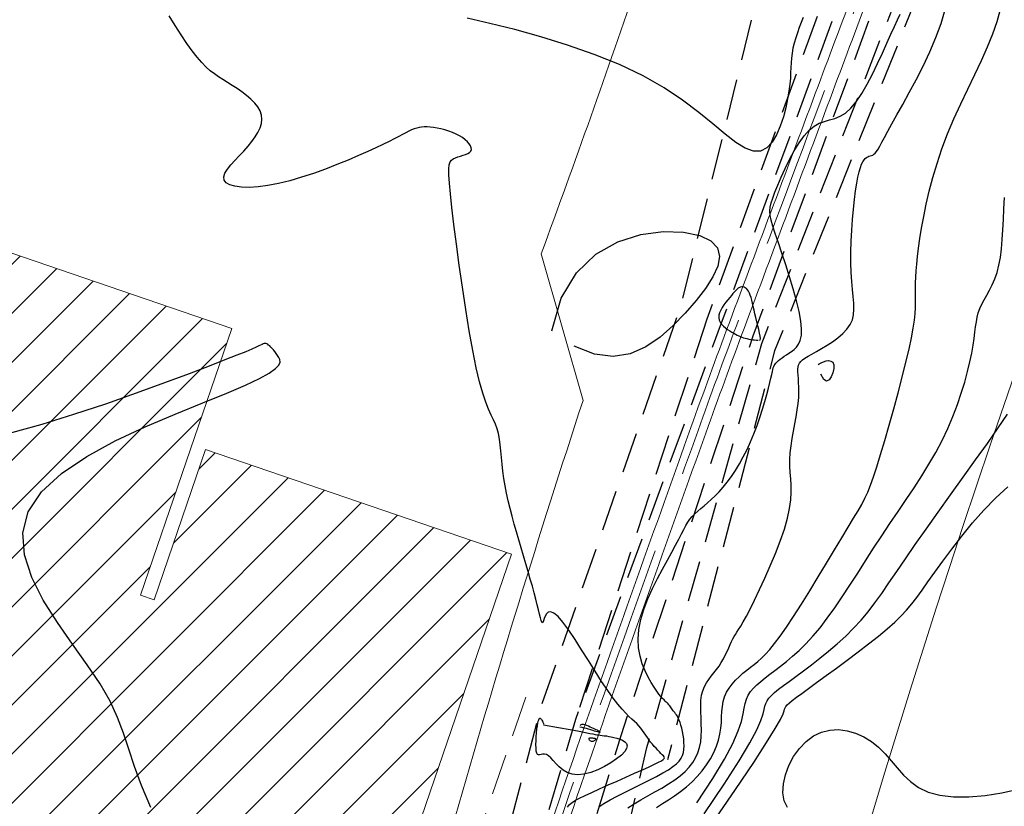
# Model space of a CAD drawing. Units: metres. Extents: x 571070 to 572118, y 6157357 to 6159161.
# Drawn here: x 571443 to 571534, y 6157840 to 6157912 of the extents above; entities that cross this region are included whole.
import ezdxf

# ---------------------------------------------------------------- set-up
doc = ezdxf.new("R2010")
doc.units = ezdxf.units.M
doc.header["$LTSCALE"] = 15
doc.linetypes.add('DASHEDX2', pattern=[1.5, 1, -0.5])
doc.linetypes.add('HIDDEN', pattern=[0.375, 0.25, -0.125])
for name, color, linetype in [('_EB _DO - construcciones sin relev', 7, 'CONTINUOUS'), ('_EB _DO - curvas de nivel', 44, 'CONTINUOUS'), ('_EB _DO - imagen satelital', 7, 'CONTINUOUS'), ('_EB _DO - limite padron', 1, 'CONTINUOUS'), ('_EB _DO - planimetria', 7, 'CONTINUOUS'), ('_EB _RO - pavimento', 30, 'CONTINUOUS'), ('_EB _RO - quiebre pendiente', 9, 'HIDDEN'), ('_EB _RO - tejidos', 4, 'HIDDEN')]:
    doc.layers.add(name, color=color, linetype=linetype)
picture_1 = doc.add_image_def('image1.jpg', size_in_pixel=(4724, 7087))

msp = doc.modelspace()

# ---------------------------------------------------------------- hatches: boundary and pattern name
at = {"layer": '_EB _DO - construcciones sin relev', "lineweight": 0}
h = msp.add_hatch(dxfattribs=at)
h.set_pattern_fill('ANSI31', color=8, style=0)
h.paths.add_polyline_path([(571436.15, 6157859.418), (571428.775, 6157840.274), (571431.339, 6157839.397), (571427.257, 6157827.462), (571391.063, 6157846.664), (571387.176, 6157839.336), (571348.129, 6157860.051), (571333.506, 6157832.486), (571353.66, 6157821.794), (571352.298, 6157819.226), (571401.058, 6157793.358), (571396.347, 6157784.719), (571425.156, 6157769.435), (571427.292, 6157775.679), (571455.341, 6157766.086), (571488.382, 6157862.692), (571460.332, 6157872.285), (571455.613, 6157858.487), (571454.361, 6157858.915), (571462.733, 6157883.393), (571442.464, 6157890.325), (571432.339, 6157860.722)])

# ---------------------------------------------------------------- linework, layer by layer
msp.add_lwpolyline([(571436.15, 6157859.418), (571428.775, 6157840.274), (571431.339, 6157839.397), (571427.257, 6157827.462), (571391.063, 6157846.664), (571387.176, 6157839.336), (571348.129, 6157860.051), (571333.506, 6157832.486), (571353.66, 6157821.794), (571352.298, 6157819.226), (571401.058, 6157793.358), (571396.347, 6157784.719), (571425.156, 6157769.435), (571427.292, 6157775.679), (571455.341, 6157766.086), (571488.382, 6157862.692), (571460.332, 6157872.285), (571455.613, 6157858.487), (571454.361, 6157858.915), (571462.733, 6157883.393), (571442.464, 6157890.325), (571432.339, 6157860.722)], close=True, dxfattribs=at)
at = {"layer": '_EB _DO - curvas de nivel'}
for points in [[(571496.395, 6157839.507), (571496.864, 6157839.813), (571497.435, 6157840.142), (571498.09, 6157840.49), (571498.802, 6157840.852), (571499.543, 6157841.219), (571500.289, 6157841.586), (571501.011, 6157841.945), (571501.684, 6157842.29), (571502.281, 6157842.615), (571502.781, 6157842.914), (571503.188, 6157843.192), (571503.512, 6157843.455), (571503.761, 6157843.71), (571503.945, 6157843.964), (571504.073, 6157844.222), (571504.155, 6157844.491), (571504.2, 6157844.779), (571504.217, 6157845.087), (571504.21, 6157845.413), (571504.183, 6157845.746), (571504.137, 6157846.079), (571504.078, 6157846.405), (571504.008, 6157846.715), (571503.931, 6157847.001), (571503.849, 6157847.255), (571503.767, 6157847.472), (571503.684, 6157847.655), (571503.601, 6157847.809), (571503.52, 6157847.938), (571503.441, 6157848.049), (571503.363, 6157848.147), (571503.289, 6157848.237), (571503.219, 6157848.324), (571503.152, 6157848.412), (571503.088, 6157848.502), (571503.026, 6157848.594), (571502.963, 6157848.685), (571502.898, 6157848.776), (571502.83, 6157848.866), (571502.757, 6157848.954), (571502.678, 6157849.039), (571502.59, 6157849.123), (571502.491, 6157849.213), (571502.378, 6157849.321), (571502.246, 6157849.456), (571502.092, 6157849.629), (571501.914, 6157849.851), (571501.707, 6157850.131), (571501.468, 6157850.479), (571501.197, 6157850.905), (571500.912, 6157851.406), (571500.634, 6157851.978), (571500.382, 6157852.618), (571500.177, 6157853.32), (571500.04, 6157854.082), (571499.992, 6157854.9), (571500.054, 6157855.768), (571500.238, 6157856.682), (571500.528, 6157857.625), (571500.898, 6157858.578), (571501.324, 6157859.525), (571501.782, 6157860.446), (571502.247, 6157861.323), (571502.694, 6157862.138), (571503.098, 6157862.873), (571503.441, 6157863.515), (571503.73, 6157864.069), (571503.974, 6157864.546), (571504.188, 6157864.957), (571504.382, 6157865.313), (571504.569, 6157865.624), (571504.761, 6157865.902), (571504.97, 6157866.156), (571505.205, 6157866.397), (571505.466, 6157866.635), (571505.75, 6157866.875), (571506.056, 6157867.127), (571506.379, 6157867.397), (571506.718, 6157867.694), (571507.071, 6157868.026), (571507.434, 6157868.399), (571507.804, 6157868.822), (571508.179, 6157869.292), (571508.555, 6157869.807), (571508.927, 6157870.366), (571509.294, 6157870.966), (571509.651, 6157871.605), (571509.995, 6157872.281), (571510.322, 6157872.991), (571510.629, 6157873.731), (571510.914, 6157874.486), (571511.177, 6157875.241), (571511.415, 6157875.979), (571511.627, 6157876.684), (571511.812, 6157877.339), (571511.968, 6157877.929), (571512.095, 6157878.436), (571512.191, 6157878.849), (571512.263, 6157879.178), (571512.317, 6157879.434), (571512.361, 6157879.632), (571512.4, 6157879.786), (571512.441, 6157879.907), (571512.492, 6157880.011), (571512.559, 6157880.11), (571512.648, 6157880.215), (571512.759, 6157880.328), (571512.891, 6157880.448), (571513.043, 6157880.575), (571513.214, 6157880.707), (571513.404, 6157880.845), (571513.61, 6157880.986), (571513.834, 6157881.13), (571514.07, 6157881.281), (571514.307, 6157881.454), (571514.531, 6157881.669), (571514.726, 6157881.946), (571514.878, 6157882.305), (571514.974, 6157882.767), (571514.997, 6157883.349), (571514.934, 6157884.074), (571514.776, 6157884.949), (571514.537, 6157885.944), (571514.239, 6157887.017), (571513.903, 6157888.127), (571513.548, 6157889.231), (571513.197, 6157890.289), (571512.869, 6157891.258), (571512.585, 6157892.096), (571512.363, 6157892.776), (571512.204, 6157893.322), (571512.11, 6157893.771), (571512.077, 6157894.161), (571512.106, 6157894.53), (571512.196, 6157894.916), (571512.346, 6157895.355), (571512.554, 6157895.886), (571512.819, 6157896.534), (571513.135, 6157897.275), (571513.495, 6157898.071), (571513.89, 6157898.886), (571514.314, 6157899.684), (571514.76, 6157900.426), (571515.22, 6157901.077), (571515.687, 6157901.599), (571516.154, 6157901.969), (571516.623, 6157902.217), (571517.093, 6157902.388), (571517.565, 6157902.523), (571518.042, 6157902.668), (571518.524, 6157902.866), (571519.012, 6157903.161), (571519.506, 6157903.595), (571520.008, 6157904.2), (571520.511, 6157904.951), (571521.01, 6157905.809), (571521.496, 6157906.737), (571521.964, 6157907.698), (571522.407, 6157908.652), (571522.819, 6157909.562), (571523.192, 6157910.39), (571523.521, 6157911.108), (571523.808, 6157911.72), (571524.053, 6157912.243)], [(571499.06, 6157839.428), (571499.631, 6157839.789), (571500.247, 6157840.149), (571500.889, 6157840.508), (571501.539, 6157840.87), (571502.18, 6157841.233), (571502.793, 6157841.601), (571503.359, 6157841.975), (571503.865, 6157842.356), (571504.307, 6157842.746), (571504.689, 6157843.149), (571505.012, 6157843.568), (571505.276, 6157844.005), (571505.485, 6157844.463), (571505.639, 6157844.945), (571505.741, 6157845.454), (571505.793, 6157845.99), (571505.807, 6157846.546), (571505.796, 6157847.111), (571505.773, 6157847.677), (571505.751, 6157848.232), (571505.743, 6157848.767), (571505.763, 6157849.273), (571505.822, 6157849.738), (571505.931, 6157850.157), (571506.084, 6157850.534), (571506.272, 6157850.879), (571506.487, 6157851.2), (571506.718, 6157851.505), (571506.957, 6157851.804), (571507.195, 6157852.104), (571507.422, 6157852.415), (571507.632, 6157852.743), (571507.824, 6157853.081), (571508, 6157853.424), (571508.162, 6157853.762), (571508.311, 6157854.089), (571508.45, 6157854.396), (571508.578, 6157854.676), (571508.699, 6157854.921), (571508.816, 6157855.129), (571508.936, 6157855.322), (571509.069, 6157855.526), (571509.225, 6157855.768), (571509.415, 6157856.075), (571509.646, 6157856.473), (571509.93, 6157856.99), (571510.275, 6157857.653), (571510.686, 6157858.477), (571511.147, 6157859.436), (571511.635, 6157860.494), (571512.128, 6157861.615), (571512.604, 6157862.761), (571513.04, 6157863.895), (571513.416, 6157864.981), (571513.708, 6157865.983), (571513.901, 6157866.872), (571514.008, 6157867.66), (571514.048, 6157868.365), (571514.041, 6157869.009), (571514.005, 6157869.61), (571513.959, 6157870.189), (571513.924, 6157870.766), (571513.918, 6157871.36), (571513.956, 6157871.985), (571514.031, 6157872.638), (571514.134, 6157873.306), (571514.254, 6157873.98), (571514.379, 6157874.648), (571514.5, 6157875.301), (571514.606, 6157875.928), (571514.686, 6157876.519), (571514.732, 6157877.064), (571514.75, 6157877.563), (571514.745, 6157878.017), (571514.726, 6157878.427), (571514.7, 6157878.795), (571514.673, 6157879.121), (571514.654, 6157879.406), (571514.65, 6157879.653), (571514.668, 6157879.863), (571514.713, 6157880.043), (571514.794, 6157880.205), (571514.916, 6157880.356), (571515.086, 6157880.506), (571515.309, 6157880.664), (571515.594, 6157880.839), (571515.945, 6157881.042), (571516.364, 6157881.278), (571516.834, 6157881.548), (571517.333, 6157881.849), (571517.837, 6157882.18), (571518.324, 6157882.537), (571518.771, 6157882.918), (571519.156, 6157883.322), (571519.457, 6157883.746), (571519.656, 6157884.189), (571519.766, 6157884.658), (571519.804, 6157885.163), (571519.788, 6157885.713), (571519.736, 6157886.315), (571519.664, 6157886.98), (571519.592, 6157887.716), (571519.536, 6157888.532), (571519.51, 6157889.43), (571519.515, 6157890.392), (571519.547, 6157891.391), (571519.6, 6157892.401), (571519.672, 6157893.396), (571519.758, 6157894.351), (571519.854, 6157895.238), (571519.957, 6157896.034), (571520.062, 6157896.716), (571520.169, 6157897.29), (571520.278, 6157897.766), (571520.388, 6157898.152), (571520.5, 6157898.459), (571520.612, 6157898.697), (571520.724, 6157898.876), (571520.836, 6157899.004), (571520.949, 6157899.093), (571521.062, 6157899.153), (571521.175, 6157899.194), (571521.289, 6157899.227), (571521.403, 6157899.262), (571521.519, 6157899.31), (571521.637, 6157899.38), (571521.756, 6157899.485), (571521.879, 6157899.634), (571522.015, 6157899.841), (571522.175, 6157900.117), (571522.372, 6157900.476), (571522.615, 6157900.931), (571522.916, 6157901.494), (571523.287, 6157902.179), (571523.739, 6157902.998), (571524.276, 6157903.957), (571524.875, 6157905.039), (571525.509, 6157906.217), (571526.147, 6157907.466), (571526.761, 6157908.761), (571527.322, 6157910.077), (571527.8, 6157911.388), (571528.167, 6157912.668)], [(571501.692, 6157839.446), (571502.235, 6157839.798), (571502.79, 6157840.153), (571503.349, 6157840.522), (571503.901, 6157840.913), (571504.437, 6157841.335), (571504.948, 6157841.797), (571505.428, 6157842.293), (571505.872, 6157842.817), (571506.275, 6157843.363), (571506.633, 6157843.924), (571506.94, 6157844.492), (571507.191, 6157845.062), (571507.382, 6157845.627), (571507.511, 6157846.181), (571507.59, 6157846.722), (571507.636, 6157847.248), (571507.665, 6157847.758), (571507.693, 6157848.25), (571507.736, 6157848.724), (571507.81, 6157849.178), (571507.931, 6157849.61), (571508.112, 6157850.02), (571508.345, 6157850.408), (571508.623, 6157850.775), (571508.933, 6157851.121), (571509.267, 6157851.448), (571509.615, 6157851.755), (571509.967, 6157852.045), (571510.312, 6157852.316), (571510.644, 6157852.575), (571510.974, 6157852.842), (571511.313, 6157853.142), (571511.674, 6157853.498), (571512.071, 6157853.936), (571512.515, 6157854.48), (571513.02, 6157855.155), (571513.6, 6157855.985), (571514.259, 6157856.983), (571514.982, 6157858.115), (571515.742, 6157859.336), (571516.517, 6157860.6), (571517.282, 6157861.861), (571518.013, 6157863.074), (571518.685, 6157864.194), (571519.276, 6157865.174), (571519.767, 6157865.986), (571520.172, 6157866.662), (571520.51, 6157867.255), (571520.801, 6157867.813), (571521.064, 6157868.388), (571521.321, 6157869.029), (571521.59, 6157869.787), (571521.892, 6157870.712), (571522.24, 6157871.838), (571522.625, 6157873.129), (571523.032, 6157874.536), (571523.445, 6157876.007), (571523.849, 6157877.49), (571524.229, 6157878.936), (571524.57, 6157880.292), (571524.855, 6157881.507), (571525.075, 6157882.544), (571525.234, 6157883.416), (571525.342, 6157884.148), (571525.408, 6157884.768), (571525.442, 6157885.302), (571525.453, 6157885.777), (571525.451, 6157886.217), (571525.445, 6157886.651), (571525.443, 6157887.101), (571525.45, 6157887.581), (571525.469, 6157888.1), (571525.503, 6157888.669), (571525.555, 6157889.297), (571525.629, 6157889.995), (571525.726, 6157890.773), (571525.852, 6157891.64), (571526.008, 6157892.604), (571526.201, 6157893.657), (571526.434, 6157894.788), (571526.713, 6157895.986), (571527.043, 6157897.242), (571527.428, 6157898.543), (571527.875, 6157899.88), (571528.388, 6157901.241), (571528.967, 6157902.615), (571529.592, 6157903.991), (571530.239, 6157905.354), (571530.883, 6157906.693), (571531.499, 6157907.995), (571532.062, 6157909.246), (571532.549, 6157910.435), (571532.934, 6157911.548), (571533.199, 6157912.577)], [(571515.134, 6157911.916), (571514.951, 6157911.472), (571514.774, 6157911.008), (571514.607, 6157910.533), (571514.454, 6157910.052), (571514.32, 6157909.573), (571514.209, 6157909.101), (571514.125, 6157908.644), (571514.07, 6157908.205), (571514.037, 6157907.772), (571514.016, 6157907.33), (571513.995, 6157906.864), (571513.965, 6157906.359), (571513.916, 6157905.799), (571513.837, 6157905.169), (571513.719, 6157904.454), (571513.551, 6157903.651), (571513.329, 6157902.8), (571513.047, 6157901.954), (571512.7, 6157901.166), (571512.284, 6157900.489), (571511.794, 6157899.975), (571511.225, 6157899.677), (571510.571, 6157899.647), (571509.826, 6157899.922), (571508.972, 6157900.467), (571507.99, 6157901.232), (571506.859, 6157902.166), (571505.56, 6157903.218), (571504.073, 6157904.338), (571502.377, 6157905.474), (571500.453, 6157906.576), (571498.297, 6157907.601), (571495.968, 6157908.539), (571493.539, 6157909.389), (571491.087, 6157910.149), (571488.685, 6157910.816), (571486.407, 6157911.39), (571484.329, 6157911.869)], [(571505.384, 6157839.886), (571506.853, 6157842.094), (571507.935, 6157843.892), (571508.693, 6157845.33), (571509.19, 6157846.464), (571509.487, 6157847.344), (571509.649, 6157848.025), (571509.737, 6157848.56), (571509.814, 6157849), (571509.933, 6157849.392), (571510.103, 6157849.75), (571510.321, 6157850.085), (571510.586, 6157850.402), (571510.896, 6157850.711), (571511.25, 6157851.019), (571511.646, 6157851.335), (571512.082, 6157851.667), (571512.556, 6157852.022), (571513.066, 6157852.411), (571513.607, 6157852.841), (571514.178, 6157853.322), (571514.774, 6157853.864), (571515.393, 6157854.474), (571516.031, 6157855.163), (571516.686, 6157855.939), (571517.354, 6157856.808), (571518.035, 6157857.758), (571518.728, 6157858.776), (571519.432, 6157859.846), (571520.146, 6157860.956), (571520.871, 6157862.089), (571521.605, 6157863.232), (571522.347, 6157864.369), (571523.097, 6157865.491), (571523.846, 6157866.597), (571524.587, 6157867.691), (571525.312, 6157868.778), (571526.012, 6157869.86), (571526.679, 6157870.943), (571527.306, 6157872.029), (571527.884, 6157873.123), (571528.406, 6157874.225), (571528.873, 6157875.325), (571529.287, 6157876.411), (571529.648, 6157877.467), (571529.958, 6157878.481), (571530.22, 6157879.44), (571530.435, 6157880.33), (571530.604, 6157881.137), (571530.731, 6157881.853), (571530.826, 6157882.486), (571530.899, 6157883.047), (571530.962, 6157883.55), (571531.027, 6157884.007), (571531.104, 6157884.43), (571531.205, 6157884.832), (571531.342, 6157885.224), (571531.522, 6157885.619), (571531.736, 6157886.026), (571531.974, 6157886.453), (571532.223, 6157886.909), (571532.472, 6157887.402), (571532.709, 6157887.941), (571532.923, 6157888.534), (571533.102, 6157889.189), (571533.237, 6157889.912), (571533.335, 6157890.701), (571533.406, 6157891.548), (571533.46, 6157892.447), (571533.507, 6157893.392), (571533.556, 6157894.377), (571533.618, 6157895.396)], [(571492.08, 6157883.17), (571492.946, 6157886.187), (571494.344, 6157888.505), (571496.126, 6157890.199), (571498.146, 6157891.342), (571500.255, 6157892.012), (571502.307, 6157892.281), (571504.156, 6157892.225), (571505.653, 6157891.92), (571506.684, 6157891.43), (571507.269, 6157890.785), (571507.46, 6157890.005), (571507.307, 6157889.111), (571506.864, 6157888.124), (571506.182, 6157887.063), (571505.312, 6157885.949), (571504.308, 6157884.802), (571503.209, 6157883.655), (571502.013, 6157882.59), (571500.708, 6157881.7), (571499.281, 6157881.079), (571497.717, 6157880.822), (571496.004, 6157881.023), (571494.13, 6157881.774)], [(571455.289, 6157839.459), (571454.446, 6157841.455), (571453.807, 6157843.21), (571453.285, 6157844.792), (571452.794, 6157846.271), (571452.25, 6157847.717), (571451.567, 6157849.201), (571450.659, 6157850.791), (571449.478, 6157852.539), (571448.123, 6157854.427), (571446.733, 6157856.416), (571445.443, 6157858.47), (571444.392, 6157860.55), (571443.717, 6157862.62), (571443.554, 6157864.641), (571444.041, 6157866.577), (571445.265, 6157868.395), (571447.114, 6157870.088), (571449.427, 6157871.652), (571452.04, 6157873.085), (571454.792, 6157874.384), (571457.521, 6157875.546), (571460.065, 6157876.569), (571462.263, 6157877.45), (571463.988, 6157878.189), (571465.267, 6157878.801), (571466.161, 6157879.301), (571466.733, 6157879.708), (571467.046, 6157880.038), (571467.161, 6157880.308), (571467.141, 6157880.534), (571467.049, 6157880.735), (571466.936, 6157880.924), (571466.815, 6157881.103), (571466.69, 6157881.27), (571466.565, 6157881.423), (571466.44, 6157881.562), (571466.321, 6157881.685), (571466.21, 6157881.79), (571466.109, 6157881.876), (571466.022, 6157881.942), (571465.943, 6157881.989), (571465.868, 6157882.016), (571465.792, 6157882.024), (571465.709, 6157882.013), (571465.615, 6157881.985), (571465.504, 6157881.939), (571465.372, 6157881.876), (571465.204, 6157881.793), (571464.957, 6157881.676), (571464.577, 6157881.506), (571464.011, 6157881.266), (571463.205, 6157880.938), (571462.107, 6157880.504), (571460.663, 6157879.947), (571458.821, 6157879.247), (571456.555, 6157878.4), (571453.953, 6157877.453), (571451.132, 6157876.463), (571448.208, 6157875.489), (571445.298, 6157874.59), (571442.517, 6157873.825)], [(571516.517, 6157880.101), (571516.613, 6157880.163), (571516.782, 6157880.251), (571516.998, 6157880.342), (571517.238, 6157880.413), (571517.477, 6157880.443), (571517.692, 6157880.409), (571517.858, 6157880.288), (571517.95, 6157880.059), (571517.952, 6157879.716), (571517.871, 6157879.318), (571517.724, 6157878.943), (571517.525, 6157878.668), (571517.289, 6157878.569), (571517.033, 6157878.724), (571516.77, 6157879.209)], [(571506.722, 6157837.871), (571508.943, 6157841.106), (571510.604, 6157843.581), (571511.789, 6157845.405), (571512.579, 6157846.682), (571513.057, 6157847.52), (571513.306, 6157848.025), (571513.407, 6157848.303), (571513.442, 6157848.462), (571513.484, 6157848.592), (571513.559, 6157848.723), (571513.684, 6157848.87), (571513.874, 6157849.049), (571514.147, 6157849.273), (571514.519, 6157849.557), (571515.006, 6157849.917), (571515.623, 6157850.367), (571516.38, 6157850.915), (571517.25, 6157851.547), (571518.197, 6157852.239), (571519.186, 6157852.97), (571520.181, 6157853.718), (571521.149, 6157854.462), (571522.053, 6157855.179), (571522.859, 6157855.847), (571523.542, 6157856.453), (571524.122, 6157857.016), (571524.632, 6157857.563), (571525.101, 6157858.122), (571525.562, 6157858.72), (571526.046, 6157859.384), (571526.583, 6157860.143), (571527.206, 6157861.022), (571527.938, 6157862.039), (571528.77, 6157863.161), (571529.689, 6157864.345), (571530.677, 6157865.55), (571531.721, 6157866.731), (571532.804, 6157867.845), (571533.911, 6157868.85)], [(571494.661, 6157846.841), (571494.835, 6157846.806), (571495.024, 6157846.761), (571495.222, 6157846.71), (571495.423, 6157846.655), (571495.62, 6157846.598), (571495.809, 6157846.543), (571495.982, 6157846.493), (571496.135, 6157846.449), (571496.261, 6157846.414), (571496.361, 6157846.388), (571496.437, 6157846.371), (571496.488, 6157846.363), (571496.516, 6157846.364), (571496.522, 6157846.372), (571496.508, 6157846.388), (571496.473, 6157846.412), (571496.42, 6157846.444), (571496.349, 6157846.482), (571496.262, 6157846.526), (571496.158, 6157846.577), (571496.041, 6157846.633), (571495.91, 6157846.694), (571495.767, 6157846.759), (571495.613, 6157846.829), (571495.45, 6157846.902), (571495.285, 6157846.97), (571495.124, 6157847.025), (571494.977, 6157847.061), (571494.849, 6157847.068), (571494.749, 6157847.039), (571494.684, 6157846.966)], [(571513.7, 6157839.436), (571513.406, 6157840.068), (571513.284, 6157840.799), (571513.324, 6157841.604), (571513.511, 6157842.448), (571513.829, 6157843.296), (571514.261, 6157844.112), (571514.793, 6157844.862), (571515.407, 6157845.509), (571516.088, 6157846.019), (571516.82, 6157846.364), (571517.587, 6157846.549), (571518.375, 6157846.586), (571519.166, 6157846.486), (571519.946, 6157846.263), (571520.7, 6157845.927), (571521.411, 6157845.491), (571522.065, 6157844.967), (571522.653, 6157844.371), (571523.203, 6157843.728), (571523.751, 6157843.069), (571524.33, 6157842.423), (571524.977, 6157841.82), (571525.727, 6157841.289), (571526.614, 6157840.861), (571527.675, 6157840.564), (571528.928, 6157840.42), (571530.332, 6157840.421), (571531.83, 6157840.55), (571533.365, 6157840.79), (571534.878, 6157841.123)], [(571495.889, 6157845.817), (571495.938, 6157845.813), (571495.986, 6157845.805), (571496.029, 6157845.794), (571496.067, 6157845.779), (571496.096, 6157845.76), (571496.115, 6157845.738), (571496.123, 6157845.712), (571496.116, 6157845.682), (571496.094, 6157845.648), (571496.058, 6157845.613), (571496.011, 6157845.579), (571495.957, 6157845.548), (571495.897, 6157845.522), (571495.834, 6157845.504), (571495.771, 6157845.497), (571495.711, 6157845.502), (571495.656, 6157845.521), (571495.608, 6157845.552), (571495.567, 6157845.592), (571495.535, 6157845.637), (571495.514, 6157845.684), (571495.505, 6157845.729), (571495.508, 6157845.77), (571495.526, 6157845.803), (571495.558, 6157845.827), (571495.601, 6157845.84), (571495.652, 6157845.846), (571495.708, 6157845.846), (571495.763, 6157845.842), (571495.814, 6157845.834), (571495.857, 6157845.825)]]:
    msp.add_lwpolyline(points, dxfattribs=at)
at = {"layer": '_EB _DO - curvas de nivel', "color": 51}
for points in [[(571493.52, 6157839.474), (571493.723, 6157839.708), (571493.961, 6157839.91), (571494.258, 6157840.102), (571494.64, 6157840.306), (571495.131, 6157840.543), (571495.748, 6157840.828), (571496.465, 6157841.155), (571497.25, 6157841.509), (571498.069, 6157841.875), (571498.888, 6157842.241), (571499.674, 6157842.591), (571500.393, 6157842.911), (571501.011, 6157843.189), (571501.503, 6157843.413), (571501.874, 6157843.589), (571502.138, 6157843.727), (571502.308, 6157843.836), (571502.397, 6157843.926), (571502.42, 6157844.007), (571502.389, 6157844.087), (571502.318, 6157844.177), (571502.219, 6157844.284), (571502.098, 6157844.409), (571501.959, 6157844.55), (571501.807, 6157844.706), (571501.646, 6157844.875), (571501.48, 6157845.055), (571501.314, 6157845.246), (571501.152, 6157845.446), (571500.998, 6157845.654), (571500.849, 6157845.866), (571500.702, 6157846.083), (571500.553, 6157846.3), (571500.399, 6157846.518), (571500.236, 6157846.733), (571500.061, 6157846.944), (571499.871, 6157847.148), (571499.661, 6157847.348), (571499.427, 6157847.559), (571499.163, 6157847.802), (571498.864, 6157848.095), (571498.524, 6157848.46), (571498.139, 6157848.915), (571497.702, 6157849.48), (571497.209, 6157850.175), (571496.658, 6157851.008), (571496.064, 6157851.943), (571495.446, 6157852.93), (571494.823, 6157853.923), (571494.213, 6157854.872), (571493.635, 6157855.728), (571493.11, 6157856.445), (571492.654, 6157856.973), (571492.283, 6157857.28), (571491.99, 6157857.392), (571491.764, 6157857.355), (571491.594, 6157857.21), (571491.47, 6157857.002), (571491.381, 6157856.772), (571491.314, 6157856.566), (571491.26, 6157856.425), (571491.209, 6157856.386), (571491.156, 6157856.448), (571491.099, 6157856.605), (571491.033, 6157856.85), (571490.956, 6157857.174), (571490.865, 6157857.572), (571490.756, 6157858.036), (571490.627, 6157858.558), (571490.475, 6157859.131), (571490.303, 6157859.749), (571490.114, 6157860.404), (571489.912, 6157861.089), (571489.701, 6157861.798), (571489.485, 6157862.522), (571489.266, 6157863.255), (571489.049, 6157863.991), (571488.837, 6157864.722), (571488.632, 6157865.447), (571488.437, 6157866.165), (571488.255, 6157866.876), (571488.087, 6157867.579), (571487.936, 6157868.272), (571487.804, 6157868.956), (571487.694, 6157869.628), (571487.607, 6157870.288), (571487.536, 6157870.932), (571487.474, 6157871.555), (571487.416, 6157872.153), (571487.352, 6157872.72), (571487.277, 6157873.252), (571487.183, 6157873.745), (571487.062, 6157874.195), (571486.91, 6157874.603), (571486.728, 6157875.007), (571486.518, 6157875.45), (571486.282, 6157875.976), (571486.025, 6157876.63), (571485.749, 6157877.454), (571485.456, 6157878.494), (571485.149, 6157879.792), (571484.832, 6157881.374), (571484.511, 6157883.182), (571484.194, 6157885.139), (571483.889, 6157887.169), (571483.602, 6157889.195), (571483.341, 6157891.141), (571483.113, 6157892.929), (571482.925, 6157894.483), (571482.785, 6157895.746), (571482.691, 6157896.734), (571482.643, 6157897.485), (571482.639, 6157898.035), (571482.679, 6157898.421), (571482.761, 6157898.68), (571482.884, 6157898.849), (571483.048, 6157898.963), (571483.248, 6157899.055), (571483.474, 6157899.135), (571483.714, 6157899.208), (571483.953, 6157899.28), (571484.181, 6157899.356), (571484.382, 6157899.441), (571484.546, 6157899.541), (571484.658, 6157899.661), (571484.709, 6157899.804), (571484.7, 6157899.968), (571484.635, 6157900.146), (571484.519, 6157900.334), (571484.356, 6157900.526), (571484.149, 6157900.717), (571483.904, 6157900.903), (571483.623, 6157901.076), (571483.313, 6157901.235), (571482.98, 6157901.376), (571482.631, 6157901.501), (571482.275, 6157901.608), (571481.918, 6157901.699), (571481.57, 6157901.771), (571481.237, 6157901.827), (571480.927, 6157901.864), (571480.645, 6157901.884), (571480.387, 6157901.885), (571480.147, 6157901.867), (571479.917, 6157901.831), (571479.692, 6157901.776), (571479.465, 6157901.701), (571479.228, 6157901.606), (571478.977, 6157901.491), (571478.702, 6157901.355), (571478.394, 6157901.196), (571478.04, 6157901.013), (571477.631, 6157900.802), (571477.154, 6157900.561), (571476.597, 6157900.288), (571475.95, 6157899.98), (571475.201, 6157899.636), (571474.345, 6157899.255), (571473.396, 6157898.85), (571472.379, 6157898.434), (571471.313, 6157898.021), (571470.222, 6157897.626), (571469.128, 6157897.262), (571468.052, 6157896.945), (571467.015, 6157896.688), (571466.04, 6157896.502), (571465.139, 6157896.387), (571464.326, 6157896.34), (571463.613, 6157896.358), (571463.013, 6157896.437), (571462.539, 6157896.574), (571462.204, 6157896.766), (571462.019, 6157897.009), (571461.992, 6157897.301), (571462.103, 6157897.633), (571462.326, 6157898.001), (571462.636, 6157898.395), (571463.005, 6157898.811), (571463.41, 6157899.24), (571463.823, 6157899.677), (571464.218, 6157900.113), (571464.574, 6157900.543), (571464.88, 6157900.966), (571465.131, 6157901.382), (571465.32, 6157901.79), (571465.441, 6157902.191), (571465.488, 6157902.585), (571465.454, 6157902.971), (571465.334, 6157903.35), (571465.124, 6157903.72), (571464.836, 6157904.081), (571464.486, 6157904.431), (571464.088, 6157904.769), (571463.658, 6157905.093), (571463.21, 6157905.402), (571462.761, 6157905.694), (571462.324, 6157905.967), (571461.911, 6157906.223), (571461.518, 6157906.477), (571461.136, 6157906.743), (571460.757, 6157907.04), (571460.373, 6157907.383), (571459.975, 6157907.789), (571459.556, 6157908.276), (571459.105, 6157908.859), (571458.619, 6157909.548), (571458.099, 6157910.328), (571457.551, 6157911.177), (571456.982, 6157912.071)], [(571511.138, 6157882.305), (571511.202, 6157882.339), (571511.22, 6157882.471), (571511.199, 6157882.683), (571511.149, 6157882.96), (571511.076, 6157883.285), (571510.989, 6157883.642), (571510.895, 6157884.015), (571510.803, 6157884.387), (571510.718, 6157884.746), (571510.64, 6157885.086), (571510.567, 6157885.406), (571510.498, 6157885.705), (571510.429, 6157885.98), (571510.359, 6157886.23), (571510.286, 6157886.454), (571510.207, 6157886.648), (571510.122, 6157886.813), (571510.031, 6157886.949), (571509.934, 6157887.056), (571509.834, 6157887.136), (571509.73, 6157887.189), (571509.623, 6157887.216), (571509.516, 6157887.218), (571509.408, 6157887.197), (571509.301, 6157887.152), (571509.192, 6157887.084), (571509.08, 6157886.995), (571508.963, 6157886.884), (571508.838, 6157886.752), (571508.704, 6157886.6), (571508.559, 6157886.427), (571508.4, 6157886.236), (571508.228, 6157886.026), (571508.05, 6157885.801), (571507.876, 6157885.566), (571507.715, 6157885.325), (571507.576, 6157885.081), (571507.47, 6157884.839), (571507.405, 6157884.604), (571507.391, 6157884.378), (571507.435, 6157884.166), (571507.529, 6157883.968), (571507.664, 6157883.784), (571507.83, 6157883.614), (571508.018, 6157883.458), (571508.216, 6157883.315), (571508.416, 6157883.185), (571508.607, 6157883.068), (571508.783, 6157882.963), (571508.943, 6157882.871), (571509.094, 6157882.789), (571509.237, 6157882.717), (571509.377, 6157882.653), (571509.518, 6157882.596), (571509.664, 6157882.546), (571509.818, 6157882.502), (571509.983, 6157882.461), (571510.157, 6157882.425), (571510.335, 6157882.394), (571510.512, 6157882.367), (571510.685, 6157882.344), (571510.85, 6157882.326), (571511.003, 6157882.313)], [(571506.053, 6157838.878), (571507.898, 6157841.6), (571509.27, 6157843.737), (571510.241, 6157845.368), (571510.884, 6157846.573), (571511.272, 6157847.432), (571511.477, 6157848.025), (571511.572, 6157848.431), (571511.628, 6157848.731), (571511.708, 6157848.992), (571511.831, 6157849.237), (571512.002, 6157849.477), (571512.23, 6157849.725), (571512.522, 6157849.992), (571512.885, 6157850.288), (571513.326, 6157850.626), (571513.853, 6157851.017), (571514.468, 6157851.469), (571515.158, 6157851.979), (571515.902, 6157852.54), (571516.682, 6157853.146), (571517.478, 6157853.791), (571518.271, 6157854.468), (571519.042, 6157855.171), (571519.772, 6157855.893), (571520.449, 6157856.632), (571521.089, 6157857.401), (571521.714, 6157858.215), (571522.347, 6157859.093), (571523.011, 6157860.05), (571523.729, 6157861.103), (571524.525, 6157862.269), (571525.419, 6157863.564), (571526.427, 6157864.996), (571527.521, 6157866.531), (571528.665, 6157868.127), (571529.823, 6157869.742), (571530.959, 6157871.332), (571532.038, 6157872.856), (571533.022, 6157874.27), (571533.876, 6157875.533)], [(571491.337, 6157847.043), (571492.714, 6157846.793), (571493.782, 6157846.595), (571494.586, 6157846.443), (571495.17, 6157846.33), (571495.581, 6157846.248), (571495.861, 6157846.192), (571496.058, 6157846.153), (571496.215, 6157846.125), (571496.37, 6157846.102), (571496.533, 6157846.081), (571496.705, 6157846.059), (571496.889, 6157846.035), (571497.087, 6157846.007), (571497.301, 6157845.972), (571497.532, 6157845.928), (571497.784, 6157845.873), (571498.054, 6157845.804), (571498.325, 6157845.718), (571498.575, 6157845.61), (571498.784, 6157845.476), (571498.93, 6157845.311), (571498.991, 6157845.11), (571498.947, 6157844.87), (571498.776, 6157844.585), (571498.465, 6157844.257), (571498.034, 6157843.901), (571497.51, 6157843.541), (571496.92, 6157843.198), (571496.292, 6157842.893), (571495.654, 6157842.649), (571495.033, 6157842.488), (571494.456, 6157842.431), (571493.946, 6157842.492), (571493.5, 6157842.652), (571493.112, 6157842.884), (571492.774, 6157843.162), (571492.479, 6157843.458), (571492.22, 6157843.745), (571491.989, 6157843.996), (571491.78, 6157844.185), (571491.585, 6157844.292), (571491.406, 6157844.332), (571491.243, 6157844.328), (571491.097, 6157844.302), (571490.969, 6157844.276), (571490.861, 6157844.274), (571490.773, 6157844.318), (571490.707, 6157844.431), (571490.663, 6157844.627), (571490.639, 6157844.896), (571490.632, 6157845.218), (571490.64, 6157845.573), (571490.66, 6157845.943), (571490.688, 6157846.308), (571490.723, 6157846.649), (571490.761, 6157846.946), (571490.8, 6157847.185), (571490.839, 6157847.368), (571490.88, 6157847.499), (571490.92, 6157847.584), (571490.962, 6157847.629), (571491.005, 6157847.639), (571491.048, 6157847.621), (571491.092, 6157847.579), (571491.136, 6157847.519), (571491.18, 6157847.447), (571491.221, 6157847.368), (571491.259, 6157847.286), (571491.291, 6157847.207), (571491.315, 6157847.137), (571491.332, 6157847.08)]]:
    msp.add_lwpolyline(points, dxfattribs=at)
at = {"layer": '_EB _DO - limite padron', "lineweight": 0}
msp.add_lwpolyline([(571639.818, 6158221.21, -0.037142), (571578.505, 6157998.611), (571578.505, 6157998.611), (571536.155, 6157883.881, 0.061563), (571482.483, 6157638.22), (571479.348, 6157598.822), (571476.546, 6157560.55, 0.097577), (571531.344, 6157596.842), (571531.344, 6157596.842), (571566.469, 6157631.537), (571566.469, 6157631.537, 0.046505), (571586.767, 6157655.705), (571586.766, 6157655.703, 0.10193), (571625.86, 6157770.066), (571625.86, 6157770.066, -0.167011), (571685.418, 6157853.895), (571704.248, 6157861.438), (571710.069, 6157863.251), (571710.069, 6157863.251), (571694.416, 6157913.493), (571702.681, 6157969.704), (571782.392, 6158096.116)], format="xyb", dxfattribs=at)
at = {"layer": '_EB _DO - planimetria', "lineweight": 0, "flags": 128}
msp.add_lwpolyline([(571494.95, 6157876.794), (571491.113, 6157890.245)], dxfattribs=at)
at = {"layer": '_EB _DO - planimetria', "lineweight": 0}
for centre, radius, start, end in [((570491.751, 6158258.35), 1065, 339.779235, 341.217652), ((572499.472, 6157547.557), 1057.1, 161.85314, 166.058863)]:
    msp.add_arc(centre, radius, start, end, dxfattribs=at)
at = {"layer": '_EB _RO - pavimento', "color": 8, "linetype": 'Continuous', "lineweight": 0, "flags": 128}
for points in [[(571647.23, 6158377.034, -0.000001), (571655.434, 6158416.397, -0.000003), (571666.939, 6158471.592, -0.000005), (571673.591, 6158503.505, -0.000409)], [(571633.705, 6158311.92, -0.000005), (571645.423, 6158368.361, -0.000184)], [(571654.028, 6158416.695, -0.000004), (571649.473, 6158394.84, 0.000003), (571644.362, 6158370.314, 0.000048)], [(571642.913, 6158363.355, 0.000007), (571632.249, 6158312.126, 0.000635)], [(571450.252, 6157524.28, 0.000004), (571454.495, 6157582.345, 0.000027)], [(571455.047, 6157589.905, 0.000396), (571457.09, 6157618.209, -0.000331), (571459.533, 6157652.127, -0.003761), (571461, 6157670.415, -0.002524), (571463.529, 6157697.628, -0.005776), (571464.265, 6157704.335, -0.00207), (571466.611, 6157723.014, -0.013923), (571470.748, 6157749.159, -0.011457), (571477.381, 6157780.636, -0.01292), (571486.481, 6157815.338, -0.01427), (571496.416, 6157846.266, -0.001201), (571506.206, 6157873.789, -0.003433), (571509.721, 6157883.386, -0.000119), (571517.866, 6157905.15, -0.000276), (571521.385, 6157914.529, -0.000651), (571528.712, 6157933.949, 0.000528), (571537.756, 6157957.902, 0.003081), (571545.71, 6157979.437, 0.002115), (571556.972, 6158010.932, 0.004698), (571564.855, 6158033.963, 0.004022), (571573.593, 6158061.022, 0.003856), (571582.264, 6158089.393, 0.005298)], [(571579.835, 6158086.184, -0.004697), (571572.23, 6158061.492, -0.003089), (571562.405, 6158031.274, -0.004683), (571555.616, 6158011.445, -0.002094), (571544.28, 6157979.746, -0.003088), (571536.371, 6157958.332, -0.000358), (571527.42, 6157934.601, 0.000435), (571520.061, 6157915.083, 0.000194), (571516.507, 6157905.621, 0.000084), (571508.346, 6157883.855, 0.003581), (571504.846, 6157874.306, 0.001244), (571495.034, 6157846.722, 0.014285), (571485.127, 6157815.866, 0.012842), (571475.983, 6157780.994, 0.011446), (571469.296, 6157749.286, 0.014043), (571465.168, 6157723.195, 0.002069), (571462.839, 6157704.603, 0.005715), (571462.1, 6157697.858, 0.002524), (571459.581, 6157670.74, 0.00371), (571458.098, 6157652.274, 0.000571), (571455.63, 6157617.861, -0.000706), (571453.626, 6157590.02, -0.000102), (571449.988, 6157540.596, 0.000306)]]:
    msp.add_lwpolyline(points, format="xyb", dxfattribs=at)
at = {"layer": '_EB _RO - pavimento', "color": 8, "linetype": 'DASHEDX2', "lineweight": 0, "flags": 128}
msp.add_lwpolyline([(571448.879, 6157515.989, 0.000052), (571449.441, 6157523.483, 0.000461), (571449.504, 6157524.335, 0.000004), (571453.747, 6157582.398, 0.000027), (571454.299, 6157589.959, 0.000396), (571456.342, 6157618.264, -0.000331), (571458.785, 6157652.187, -0.003761), (571460.253, 6157670.474, -0.002523), (571462.783, 6157697.706, -0.005778), (571463.52, 6157704.422, -0.002071), (571465.869, 6157723.128, -0.013923), (571470.011, 6157749.303, -0.011458), (571476.651, 6157780.81, -0.012919), (571485.759, 6157815.544, -0.01427), (571495.702, 6157846.497, -0.001201), (571505.5, 6157874.041, -0.003433), (571509.017, 6157883.644, -0.000119), (571517.165, 6157905.416, -0.000276), (571520.683, 6157914.793, -0.000651), (571528.01, 6157934.213, 0.000528), (571537.052, 6157958.162, 0.003081), (571545.005, 6157979.693, 0.002115), (571556.263, 6158011.178, 0.004698), (571564.143, 6158034.2, 0.004022), (571572.878, 6158061.247, 0.003856), (571581.545, 6158089.607, 0.005298), (571587.473, 6158110.359, 0.001427), (571590.447, 6158121.324, 0.001828), (571592.713, 6158129.899, 0.003546), (571597.548, 6158149.03, 0.003101), (571602.787, 6158170.977, 0.003139), (571611.282, 6158208.647, 0.00276), (571620.437, 6158251.601, 0.000075), (571628.299, 6158289.537, -0.000126), (571632.971, 6158312.072, -0.000005), (571644.689, 6158368.514, -0.000184), (571645.022, 6158370.113, -0.000008), (571646.496, 6158377.188, -0.000001), (571654.7, 6158416.55, -0.000003), (571666.205, 6158471.746, -0.000005), (571672.857, 6158503.659, -0.000409), (571680.856, 6158541.871, 0.000359), (571689.949, 6158585.292, 0.000058), (571697.483, 6158621.417, -0.000063), (571704.361, 6158654.393, -0.000019), (571707.646, 6158670.13, 0.000018), (571711.219, 6158687.252, 0.000116), (571712.828, 6158694.97, 0.000062), (571715.839, 6158709.44, 0.000903), (571716.19, 6158711.14, -0.000098), (571719.402, 6158726.856, -0.002079), (571720.245, 6158730.889, -0.000905), (571722.236, 6158740.145)], format="xyb", dxfattribs=at)
at = {"layer": '_EB _RO - pavimento', "linetype": 'HIDDEN', "lineweight": 0}
for points in [[(571415.079, 6158166.833, -0.000003), (571404.631, 6158154.555, -0.000372)], [(571967.71, 6157828.825, 0.000002), (571967.744, 6157841.866, -0.000011)]]:
    msp.add_lwpolyline(points, format="xyb", dxfattribs=at)
at = {"layer": '_EB _RO - quiebre pendiente', "flags": 128}
for points in [[(571452.962, 6157590.143), (571457.45, 6157652.692), (571460.342, 6157697.952), (571463.343, 6157723.216), (571474.808, 6157781.328), (571494.286, 6157847.536), (571507.661, 6157883.921), (571519.176, 6157915.321), (571535.459, 6157958.693), (571554.543, 6158011.905), (571571.386, 6158061.512), (571585.739, 6158110.904), (571591.351, 6158130.504), (571601.329, 6158171.38), (571604.56, 6158186.032), (571611.055, 6158215.105), (571615.56, 6158235.728), (571618.89, 6158252.143), (571620.265, 6158259.531), (571627.549, 6158296.728), (571631.465, 6158312.302), (571643.808, 6158370.496), (571653.124, 6158416.706), (571671.258, 6158503.585), (571688.559, 6158585.77), (571702.687, 6158654.649), (571709.456, 6158687.807), (571714.283, 6158709.96), (571717.274, 6158727.559), (571719.857, 6158741.131)], [(571456.319, 6157589.886), (571460.278, 6157652.075), (571465.422, 6157697.733), (571467.731, 6157722.92), (571478.929, 6157780.459), (571489.033, 6157815.208), (571498.441, 6157846.039), (571510.557, 6157882.73), (571522.116, 6157914.167), (571538.307, 6157957.247), (571558, 6158010.82), (571574.249, 6158060.785)], [(571463.744, 6157655.055), (571467.551, 6157697.862), (571469.5, 6157722.76), (571485.666, 6157779.015), (571500.798, 6157844.937), (571511.346, 6157882.019), (571523.883, 6157914.149), (571539.816, 6157956.866), (571574.951, 6158060.603), (571574.951, 6158060.603), (571574.951, 6158060.603)], [(571532.188, 6157960.126), (571517.871, 6157915.946), (571506.298, 6157884.245)], [(571454.298, 6157656.154), (571456.808, 6157698.651), (571462.264, 6157723.261), (571473.394, 6157781.76), (571491.131, 6157848.756), (571503.946, 6157885.519), (571511.894, 6157917.689), (571526.582, 6157959.171)], [(571542.627, 6157956.282), (571512.523, 6157881.357), (571502.691, 6157843.813)], [(571506.298, 6157884.245), (571494.286, 6157847.536)]]:
    msp.add_lwpolyline(points, dxfattribs=at)
at = {"layer": '_EB _RO - tejidos', "lineweight": 0, "flags": 128}
msp.add_lwpolyline([(571489.69, 6157849.56), (571469.571, 6157791.105), (571458.828, 6157721.706), (571284.567, 6157803.164), (571211.094, 6157883.74), (571258.967, 6157953.865)], dxfattribs=at)

# ---------------------------------------------------------------- referenced raster images: frames only (the image files are external)
at = {"layer": '_EB _DO - imagen satelital', "color": 251, "lineweight": 0}
image = msp.add_image(picture_1, insert=(571111.02, 6157361.021), size_in_units=(1000, 1500.212), rotation=-0.251944, dxfattribs=dict(at, brightness=60))

doc.saveas('drawing.dxf')
